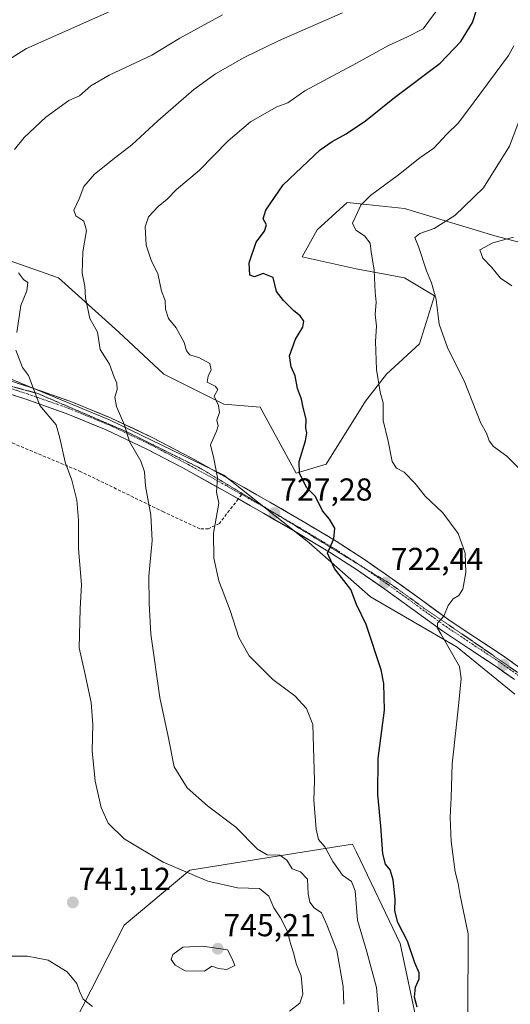
# Model space of a CAD drawing. Units: metres. Extents: x 590272 to 593710, y 4738276 to 4740635.
# Drawn here: x 591773 to 591927, y 4738637 to 4738948 of the extents above; entities that cross this region are included whole.
import ezdxf
from ezdxf.enums import TextEntityAlignment as Align

# ---------------------------------------------------------------- set-up
doc = ezdxf.new("R2010")
doc.units = ezdxf.units.M
doc.header["$MEASUREMENT"] = 0
for name, pattern in [('TRAZO_Y_PUNTO', [1, 0.5, -0.25, 0, -0.25]), ('TRAZOS2', [0.375, 0.25, -0.125]), ('TRAZOSX2', [1.5, 1, -0.5])]:
    doc.linetypes.add(name, pattern=pattern)
for name, color, linetype, lineweight in [('Arbolado forestal CxS', 92, 'Continuous', 0), ('Carretera de calzada única', 19, 'Continuous', 13), ('Carretera de calzada única Cxs', 19, 'Continuous', 13), ('Carretera de calzada única eje', 19, 'TRAZO_Y_PUNTO', 0), ('Carátula', 7, 'Continuous', 5), ('Curva de nivel maestra', 36, 'Continuous', 30), ('Curva de nivel normal', 36, 'Continuous', 0), ('Matorral CxS', 135, 'Continuous', 0), ('Pastizal CxS', 92, 'Continuous', 0), ('Prado CxS', 92, 'Continuous', 0), ('Punto de cota en terreno', 7, 'Continuous', 0), ('Rótulo de punto de cota en terreno', 19, 'Continuous', 0), ('Senda', 19, 'TRAZOSX2', 0), ('Vía pecuaria eje', 92, 'TRAZOS2', 0)]:
    doc.layers.add(name, color=color, linetype=linetype, lineweight=lineweight)
doc.styles.add('Arial', font='txt', dxfattribs={"height": 0.2})

# ---------------------------------------------------------------- blocks, each defined once
blk = doc.blocks.new('5PATER')
at = {"layer": 'Carátula', "linetype": 'Continuous', "lineweight": 5}
h = blk.add_hatch(color=250, dxfattribs=at)
edge = h.paths.add_edge_path()
edge.add_ellipse((0, 0.01), major_axis=(-1.33, -1.34), ratio=0.999422, start_angle=0, end_angle=360)

msp = doc.modelspace()

# ---------------------------------------------------------------- linework, layer by layer
at = {"layer": 'Arbolado forestal CxS', "color": 92, "linetype": 'Continuous', "lineweight": 0}
for points in [[(591787.34, 4738626.76, 733.92), (591805.44, 4738662.41, 744.06), (591826.21, 4738679.77, 740.25), (591864.81, 4738686, 731.35), (591877.49, 4738688.04, 727.53), (591878.73, 4738685.45, 727.28), (591892.5, 4738656.63, 725.28), (591898.11, 4738630.41, 723.88)], [(591898.11, 4738630.41, 723.88), (591892.5, 4738656.63, 725.28), (591878.73, 4738685.45, 727.28), (591877.49, 4738688.04, 727.53), (591864.81, 4738686, 731.35), (591826.21, 4738679.77, 740.25), (591805.44, 4738662.41, 744.06), (591787.34, 4738626.76, 733.92)]]:
    msp.add_polyline3d(points, dxfattribs=at)
at = {"layer": 'Carretera de calzada única', "color": 19, "linetype": 'Continuous', "lineweight": 13}
for points in [[(591759.85, 4738837.34), (591775.73, 4738832.25), (591788.67, 4738827.71), (591801.41, 4738822.47), (591814.28, 4738816.38), (591823.96, 4738811.27), (591826.82, 4738809.77), (591839.17, 4738802.9), (591851.44, 4738795.92), (591861.92, 4738789.85), (591872.37, 4738783.59), (591881.3, 4738777.8), (591890.03, 4738771.76), (591899.19, 4738765.09), (591908.26, 4738758.51), (591916.41, 4738753.09), (591924.71, 4738747.61), (591930.94, 4738743.18)], [(591841.47, 4738796.95), (591837.19, 4738799.38), (591824.89, 4738806.23), (591823.96, 4738806.72), (591812.46, 4738812.76), (591799.78, 4738818.76), (591787.23, 4738823.93), (591774.44, 4738828.42), (591758.66, 4738833.49)], [(591928.55, 4738739.93), (591922.42, 4738744.29), (591914.17, 4738749.73), (591905.96, 4738755.19), (591896.82, 4738761.83), (591887.69, 4738768.47), (591879.05, 4738774.43), (591870.23, 4738780.17), (591859.87, 4738786.38), (591849.44, 4738792.42), (591841.47, 4738796.95)]]:
    msp.add_lwpolyline(points, dxfattribs=at)
at = {"layer": 'Carretera de calzada única Cxs', "color": 19, "linetype": 'Continuous', "lineweight": 13}
for points in [[(591771.76, 4738833.52, 740.92), (591775.73, 4738832.25, 740.05), (591780.04, 4738830.74, 739.3), (591784.36, 4738829.22, 738.72), (591788.67, 4738827.71, 738.03), (591792.92, 4738825.96, 737.19), (591797.16, 4738824.22, 736.5), (591801.41, 4738822.47, 735.89), (591805.7, 4738820.44, 734.79), (591809.99, 4738818.41, 734.37), (591814.28, 4738816.38, 733.45), (591817.51, 4738814.68, 732.91), (591820.73, 4738812.97, 732.4), (591823.96, 4738811.27, 731.75), (591826.82, 4738809.77, 731.3), (591830.94, 4738807.48, 730.79), (591835.05, 4738805.19, 729.93), (591839.17, 4738802.9, 729.35), (591843.26, 4738800.57, 728.59), (591847.35, 4738798.25, 728.1), (591851.44, 4738795.92, 727.43), (591854.93, 4738793.9, 727.17), (591858.43, 4738791.87, 726.51), (591861.92, 4738789.85, 726.01), (591865.4, 4738787.76, 725.67), (591868.89, 4738785.68, 725.17), (591872.37, 4738783.59, 724.78), (591875.35, 4738781.66, 724.35), (591878.32, 4738779.73, 723.91), (591881.3, 4738777.8, 723.4), (591884.21, 4738775.79, 723.05), (591887.12, 4738773.77, 722.68), (591890.03, 4738771.76, 722.18), (591893.08, 4738769.54, 721.82), (591896.14, 4738767.31, 721.37), (591899.19, 4738765.09, 720.98), (591902.21, 4738762.9, 720.57), (591905.24, 4738760.7, 720.07), (591908.26, 4738758.51, 719.66), (591912.34, 4738755.8, 718.96), (591916.41, 4738753.09, 718.57), (591920.56, 4738750.35, 717.91), (591924.71, 4738747.61, 717.54), (591927.83, 4738745.4, 717.03)], [(591928.55, 4738739.93, 716.86), (591925.49, 4738742.11, 717.26), (591922.42, 4738744.29, 717.37), (591918.3, 4738747.01, 718.13), (591914.17, 4738749.73, 718.51), (591910.07, 4738752.46, 719.27), (591905.96, 4738755.19, 719.93), (591902.91, 4738757.4, 720.33), (591899.87, 4738759.62, 720.73), (591896.82, 4738761.83, 721.21), (591893.78, 4738764.04, 721.38), (591890.73, 4738766.26, 721.92), (591887.69, 4738768.47, 722.09), (591884.81, 4738770.46, 722.71), (591881.93, 4738772.44, 723.07), (591879.05, 4738774.43, 723.43), (591876.11, 4738776.34, 724), (591873.17, 4738778.26, 724.42), (591870.23, 4738780.17, 724.91), (591866.78, 4738782.24, 725.41), (591863.32, 4738784.31, 725.68), (591859.87, 4738786.38, 726.31), (591856.39, 4738788.39, 726.71), (591852.92, 4738790.41, 727.26), (591849.44, 4738792.42, 727.72), (591845.36, 4738794.74, 728.21), (591841.27, 4738797.06, 728.81), (591837.19, 4738799.38, 729.51), (591833.09, 4738801.66, 730.28), (591828.99, 4738803.95, 730.83), (591824.89, 4738806.23, 731.61), (591823.96, 4738806.72, 731.78), (591820.13, 4738808.73, 732.24), (591816.29, 4738810.75, 733), (591812.46, 4738812.76, 733.81), (591808.23, 4738814.76, 734.6), (591804.01, 4738816.76, 735.5), (591799.78, 4738818.76, 735.95), (591795.6, 4738820.48, 736.75), (591791.41, 4738822.21, 737.62), (591787.23, 4738823.93, 738.14), (591782.97, 4738825.43, 739.17), (591778.7, 4738826.92, 739.94), (591774.44, 4738828.42, 740.4), (591770.5, 4738829.69, 741.22)]]:
    msp.add_polyline3d(points, dxfattribs=at)
at = {"layer": 'Carretera de calzada única eje', "color": 19, "linetype": 'TRAZO_Y_PUNTO', "lineweight": 0}
for points in [[(591748.25, 4738838.43), (591759.17, 4738835.18), (591774.98, 4738830.1), (591787.85, 4738825.59), (591800.48, 4738820.4), (591813.26, 4738814.35), (591822.91, 4738809.27), (591825.73, 4738807.79), (591838.05, 4738800.93), (591842.57, 4738798.36)], [(591842.57, 4738798.36), (591850.32, 4738793.96), (591852.72, 4738792.57)], [(591852.72, 4738792.57), (591860.76, 4738787.91), (591871.17, 4738781.67), (591880.05, 4738775.92), (591880.69, 4738775.47)], [(591880.69, 4738775.47), (591888.71, 4738769.91), (591897.87, 4738763.26), (591906.98, 4738756.66), (591915.16, 4738751.21), (591923.42, 4738745.75), (591929.6, 4738741.35), (591935.66, 4738736.8), (591940.6, 4738732.68), (591945.46, 4738728.46), (591949.48, 4738724.01), (591950.04, 4738723.24)]]:
    msp.add_lwpolyline(points, dxfattribs=at)
at = {"layer": 'Curva de nivel maestra', "color": 36, "linetype": 'Continuous', "lineweight": 30}
msp.add_polyline3d([(591897.85, 4738636.6, 725), (591897.06, 4738639.7, 725), (591897.33, 4738642.86, 725), (591898.45, 4738645.48, 725), (591898.46, 4738647.39, 725), (591897.17, 4738650.6, 725), (591894.82, 4738657.35, 725), (591891.75, 4738663.31, 725), (591890.78, 4738667.01, 725), (591890.96, 4738670.66, 725), (591890.26, 4738676.76, 725), (591889.32, 4738679.93, 725), (591887.9, 4738681.72, 725), (591887.08, 4738684.96, 725), (591886.45, 4738693.66, 725), (591885.44, 4738703.67, 725), (591885.56, 4738715, 725), (591887.54, 4738730.34, 725), (591887.39, 4738738.69, 725), (591886.52, 4738743.02, 725), (591881.74, 4738757.38, 725), (591878.74, 4738763.68, 725), (591876.92, 4738768.33, 725), (591871.81, 4738774.96, 725), (591869.62, 4738779.84, 725), (591871.61, 4738784.4, 725), (591871.87, 4738787.72, 725), (591870.22, 4738790.6, 725), (591867.96, 4738793.19, 725), (591865.78, 4738797.68, 725), (591863.11, 4738800.47, 725), (591860.73, 4738805, 725), (591860.65, 4738808.81, 725), (591862.64, 4738815.28, 725), (591863.11, 4738817.81, 725), (591862.78, 4738819.33, 725), (591862.88, 4738822.1, 725), (591861.94, 4738825.82, 725), (591861.41, 4738828.48, 725), (591860.17, 4738831.83, 725), (591859.34, 4738835.75, 725), (591858.09, 4738838.65, 725), (591857.58, 4738842.14, 725), (591859.46, 4738847.33, 725), (591861.86, 4738851.2, 725), (591862.15, 4738853.03, 725), (591861.01, 4738854.7, 725), (591858.92, 4738856.34, 725), (591855.68, 4738859.57, 725), (591853.51, 4738862.39, 725), (591852.48, 4738866.83, 725), (591849.3, 4738868.05, 725), (591846.52, 4738867.08, 725), (591845.15, 4738867.56, 725), (591844.86, 4738871.48, 725), (591847.12, 4738877.96, 725), (591849.69, 4738881.47, 725), (591850.39, 4738883.45, 725), (591849.34, 4738885.37, 725), (591850.1, 4738888.04, 725), (591855.59, 4738896.03, 725), (591867.26, 4738907.1, 725), (591871.11, 4738909.77, 725), (591875.44, 4738912.13, 725), (591881.6, 4738916.31, 725), (591890.7, 4738923.66, 725), (591905.13, 4738934.51, 725), (591911.66, 4738941.33, 725), (591915.31, 4738947.33, 725), (591916.66, 4738951.5, 725)], dxfattribs=at)
at = {"layer": 'Curva de nivel normal', "color": 36, "linetype": 'Continuous', "lineweight": 0}
for points in [[(591885.76, 4738634.05, 730), (591885.01, 4738642.76, 730), (591882.04, 4738654.03, 730), (591879.08, 4738664.05, 730), (591878.31, 4738673.31, 730), (591877.19, 4738676.22, 730), (591874.31, 4738678.21, 730), (591871.23, 4738682.5, 730), (591868.7, 4738687.13, 730), (591866.8, 4738689.52, 730), (591866.05, 4738692.71, 730), (591865.32, 4738701.88, 730), (591865.46, 4738708.02, 730), (591864.92, 4738725.73, 730), (591862.97, 4738730.85, 730), (591859.3, 4738734.78, 730), (591852.36, 4738739.92, 730), (591844.84, 4738747.4, 730), (591841.68, 4738753.23, 730), (591838.89, 4738761.79, 730), (591835.35, 4738771.08, 730), (591833.77, 4738778.3, 730), (591833.65, 4738786.12, 730), (591835.3, 4738795.67, 730), (591834.59, 4738799.08, 730), (591834.95, 4738803.76, 730), (591833.72, 4738809.72, 730), (591832.67, 4738814, 730), (591834.59, 4738818.31, 730), (591835.09, 4738820.03, 730), (591834.65, 4738821.81, 730), (591835.51, 4738824.21, 730), (591835.2, 4738826.44, 730), (591833.87, 4738829.41, 730), (591835.03, 4738831.51, 730), (591834.13, 4738832.58, 730), (591831.68, 4738833.85, 730), (591831.93, 4738835.66, 730), (591832.93, 4738837.67, 730), (591832.48, 4738839.69, 730), (591829.22, 4738841.44, 730), (591826.19, 4738842.4, 730), (591825.09, 4738843.68, 730), (591824.4, 4738846.3, 730), (591821.82, 4738850.99, 730), (591819.42, 4738853.86, 730), (591818.52, 4738856.81, 730), (591818.36, 4738859.53, 730), (591817.24, 4738862.52, 730), (591816.04, 4738868.12, 730), (591814.04, 4738872.02, 730), (591812.4, 4738876.99, 730), (591812.14, 4738882.82, 730), (591813.11, 4738885.99, 730), (591816.17, 4738889.28, 730), (591818.98, 4738891.55, 730), (591822.02, 4738894.57, 730), (591829.08, 4738900.65, 730), (591838.22, 4738910, 730), (591845.26, 4738915.94, 730), (591853.65, 4738920.73, 730), (591857.11, 4738921.92, 730), (591862.44, 4738925.74, 730), (591878.78, 4738934.51, 730), (591888.78, 4738940.08, 730), (591894.81, 4738942.83, 730), (591899.78, 4738945.26, 730), (591905.48, 4738952.99, 730)], [(591800.96, 4738950.74, 745), (591774.7, 4738939.1, 745), (591762.14, 4738931.33, 745)], [(591770.93, 4738907.22, 740), (591773.97, 4738911.02, 740), (591780.76, 4738917.46, 740), (591788.02, 4738922.74, 740), (591791.44, 4738924.18, 740), (591794.95, 4738927.28, 740), (591800.71, 4738930.66, 740), (591814.2, 4738936.97, 740), (591823, 4738942.37, 740), (591836.44, 4738949.76, 740)], [(591874.72, 4738637.47, 735), (591874.57, 4738643.13, 735), (591872.51, 4738654.41, 735), (591869.37, 4738662.6, 735), (591867.72, 4738666.3, 735), (591865.4, 4738667.92, 735), (591863.98, 4738669.69, 735), (591863.51, 4738672.34, 735), (591863.31, 4738677, 735), (591861.08, 4738679.3, 735), (591858.46, 4738680.27, 735), (591856.74, 4738682.98, 735), (591854.52, 4738684.51, 735), (591850.52, 4738684.6, 735), (591847.5, 4738686.4, 735), (591840.68, 4738693.35, 735), (591831.78, 4738700.13, 735), (591825.38, 4738705.78, 735), (591821.28, 4738712.42, 735), (591819.36, 4738721.99, 735), (591816.72, 4738734.28, 735), (591813.84, 4738754.3, 735), (591813.35, 4738764, 735), (591813.26, 4738772.59, 735), (591814.28, 4738783.88, 735), (591813.92, 4738791.81, 735), (591812.21, 4738800.94, 735), (591811.89, 4738805.49, 735), (591810.68, 4738808.88, 735), (591807.12, 4738815.05, 735), (591805.6, 4738820.22, 735), (591803.06, 4738826.09, 735), (591802.54, 4738829.02, 735), (591803.26, 4738831.53, 735), (591803.17, 4738833.51, 735), (591802.27, 4738835.39, 735), (591800.84, 4738839.5, 735), (591797.9, 4738844.07, 735), (591797.06, 4738849.6, 735), (591794.63, 4738853.85, 735), (591793.23, 4738860.45, 735), (591793.03, 4738864.11, 735), (591792.23, 4738868.22, 735), (591792.48, 4738874.89, 735), (591793.56, 4738881.62, 735), (591792.72, 4738884.65, 735), (591790.28, 4738886.34, 735), (591789.6, 4738888.12, 735), (591791.27, 4738891.66, 735), (591792.76, 4738895.52, 735), (591796.11, 4738899.43, 735), (591802.84, 4738904.85, 735), (591807.88, 4738908.65, 735), (591816.11, 4738916.28, 735), (591827.44, 4738926.14, 735), (591834.3, 4738931.15, 735), (591843.52, 4738936.34, 735), (591854.17, 4738941.48, 735), (591874.28, 4738950.39, 735)], [(591913.83, 4738634.41, 720), (591913.9, 4738659.67, 720), (591911.39, 4738671.79, 720), (591910.8, 4738675.55, 720), (591909.89, 4738679.32, 720), (591908.58, 4738688.85, 720), (591908.28, 4738696.38, 720), (591908.58, 4738702.76, 720), (591908.92, 4738713.32, 720), (591910.21, 4738724.85, 720), (591911.07, 4738733.74, 720), (591911.75, 4738740.33, 720), (591911.16, 4738744.03, 720), (591905.3, 4738754.38, 720), (591904.26, 4738756.16, 720), (591904.32, 4738757.76, 720), (591906.22, 4738760, 720), (591907.61, 4738763.34, 720), (591909.17, 4738765.45, 720), (591910.95, 4738766.47, 720), (591912.22, 4738768.45, 720), (591913.18, 4738773.7, 720), (591912.98, 4738779.84, 720), (591910.77, 4738786, 720), (591905.98, 4738792.55, 720), (591900.36, 4738797.85, 720), (591897.2, 4738801.82, 720), (591893.8, 4738805.44, 720), (591891.31, 4738806.66, 720), (591889.94, 4738808.77, 720), (591888.69, 4738815.19, 720), (591887.17, 4738821.68, 720), (591887.14, 4738827.23, 720), (591886.22, 4738830.67, 720), (591885, 4738837.78, 720), (591884.74, 4738846.61, 720), (591885, 4738851.52, 720), (591884.62, 4738855.12, 720), (591884.97, 4738859.09, 720), (591884.64, 4738862.25, 720), (591884.33, 4738869.2, 720), (591883.32, 4738874.9, 720), (591883.02, 4738877.71, 720), (591881.3, 4738879.96, 720), (591878.52, 4738881.74, 720), (591877.49, 4738883.99, 720), (591879.02, 4738887.33, 720), (591880.08, 4738889.66, 720), (591883.16, 4738892.66, 720), (591891.95, 4738899.24, 720), (591898.72, 4738904.57, 720), (591903.11, 4738907.68, 720), (591907.1, 4738911.92, 720), (591910.86, 4738915.63, 720), (591915.88, 4738922.3, 720), (591926.7, 4738936.88, 720), (591928.33, 4738939.96, 720)], [(591931.47, 4738805.04, 715), (591926.18, 4738810.4, 715), (591921.92, 4738813.48, 715), (591920.53, 4738815.29, 715), (591919.68, 4738817.71, 715), (591917.95, 4738820.91, 715), (591912.65, 4738834.27, 715), (591907.5, 4738844.45, 715), (591904.84, 4738852.08, 715), (591903.8, 4738859.89, 715), (591902.43, 4738865.13, 715), (591900.76, 4738868.99, 715), (591898.42, 4738876.33, 715), (591897.13, 4738879.49, 715), (591898.67, 4738880.67, 715), (591903.27, 4738882.25, 715), (591909.77, 4738886.35, 715), (591918.77, 4738895.16, 715), (591927.01, 4738908.3, 715), (591933.37, 4738925.25, 715)], [(591927.67, 4738864.23, 710), (591924.09, 4738866.65, 710), (591921.45, 4738870.01, 710), (591918.59, 4738872.91, 710), (591917.59, 4738875.57, 710), (591921.67, 4738877.78, 710), (591928.23, 4738879.58, 710)], [(591771.64, 4738849.52, 740), (591772.94, 4738858, 740), (591774.78, 4738862.66, 740), (591775.1, 4738865.25, 740), (591773.72, 4738866.2, 740), (591772.14, 4738868.35, 740)], [(591857.61, 4738635.34, 740), (591860.87, 4738637.84, 740), (591861.81, 4738640.66, 740), (591861.28, 4738646.46, 740), (591859.83, 4738650.06, 740), (591858.91, 4738653.74, 740), (591857.72, 4738657.38, 740), (591856.94, 4738660.45, 740), (591854.78, 4738664.77, 740), (591852.69, 4738667.96, 740), (591851.12, 4738671.59, 740), (591848.16, 4738674.01, 740), (591841.21, 4738674.25, 740), (591831.85, 4738676.36, 740), (591817.76, 4738682.31, 740), (591805.51, 4738689.74, 740), (591800.45, 4738694.68, 740), (591798.2, 4738699.58, 740), (591796.34, 4738707.86, 740), (591795.39, 4738717.44, 740), (591795.59, 4738725.76, 740), (591795.09, 4738732.74, 740), (591792.98, 4738742.54, 740), (591791.24, 4738749.97, 740), (591791.62, 4738762.24, 740), (591792, 4738769.94, 740), (591791.03, 4738781.24, 740), (591791.06, 4738790.25, 740), (591790.5, 4738796.56, 740), (591788.94, 4738802.91, 740), (591786.9, 4738808.58, 740), (591785.24, 4738816.09, 740), (591784.04, 4738820.34, 740), (591778.92, 4738826.42, 740), (591775.34, 4738835.89, 740), (591773.42, 4738838.47, 740), (591771.35, 4738843.86, 740)], [(591704.07, 4738635.28, 740), (591713.24, 4738642.33, 740), (591722.45, 4738647.85, 740), (591735.48, 4738651.32, 740), (591742.91, 4738652.14, 740), (591747.21, 4738653.26, 740), (591752.38, 4738653.93, 740), (591759.94, 4738653.64, 740), (591765.36, 4738652.62, 740), (591775.04, 4738652.64, 740), (591781.5, 4738651.36, 740), (591787.48, 4738647.71, 740), (591790.6, 4738644.02, 740), (591791.39, 4738641.63, 740), (591792.58, 4738639.14, 740), (591795.51, 4738636.74, 740)], [(591830.78, 4738647.98, 745), (591833.11, 4738649.52, 745), (591835.19, 4738648.75, 745), (591837.8, 4738648.46, 745), (591840.34, 4738649.75, 745), (591839.5, 4738651.86, 745), (591838.05, 4738654.61, 745), (591830.28, 4738655.85, 745), (591823.98, 4738655.48, 745), (591820.77, 4738653.23, 745), (591820.32, 4738651.59, 745), (591821.59, 4738649.82, 745), (591824.68, 4738648.06, 745), (591830.78, 4738647.98, 745)]]:
    msp.add_polyline3d(points, dxfattribs=at)
at = {"layer": 'Matorral CxS', "color": 135, "linetype": 'Continuous', "lineweight": 0}
msp.add_polyline3d([(591945.14, 4738874.03, 701.51), (591922.31, 4738880.02, 709), (591893.85, 4738888.56, 716.4), (591881.89, 4738889.82, 718.44), (591875.83, 4738890.46, 719.96), (591866.34, 4738881.92, 722.53), (591861.6, 4738873.38, 723.56), (591878.67, 4738869.59, 720.74), (591893.85, 4738866.74, 716.29), (591903.34, 4738861.05, 714.64), (591898.59, 4738845.87, 717.32), (591888.16, 4738836.38, 718.94), (591881.52, 4738827.85, 720.72), (591869.19, 4738807.92, 724.06), (591859.7, 4738805.08, 725.26), (591848.31, 4738825.95, 726.52), (591836.93, 4738826.9, 729.53), (591817.96, 4738836.38, 731.72), (591803.73, 4738849.67, 732.67), (591784.75, 4738866.74, 737.24), (591768.63, 4738872.44, 740.38)], dxfattribs=at)
msp.add_polyline3d([(591945.14, 4738874.03, 701.51), (591922.31, 4738880.02, 709), (591893.85, 4738888.56, 716.4), (591881.89, 4738889.82, 718.44), (591875.83, 4738890.46, 719.96), (591866.34, 4738881.92, 722.53), (591861.6, 4738873.38, 723.56), (591878.67, 4738869.59, 720.74), (591893.85, 4738866.74, 716.29), (591903.34, 4738861.05, 714.64), (591898.59, 4738845.87, 717.32), (591888.16, 4738836.38, 718.94), (591881.52, 4738827.85, 720.72), (591869.19, 4738807.92, 724.06), (591859.7, 4738805.08, 725.26), (591848.31, 4738825.95, 726.52), (591836.93, 4738826.9, 729.53), (591817.96, 4738836.38, 731.72), (591803.73, 4738849.67, 732.67), (591784.75, 4738866.74, 737.24), (591768.63, 4738872.44, 740.38)], dxfattribs=at)
at = {"layer": 'Pastizal CxS', "color": 92, "linetype": 'Continuous', "lineweight": 0}
for points in [[(591768.63, 4738872.44, 740.38), (591784.75, 4738866.74, 737.24), (591803.73, 4738849.67, 732.67), (591817.96, 4738836.38, 731.72), (591836.93, 4738826.9, 729.53), (591848.31, 4738825.95, 726.52), (591859.7, 4738805.08, 725.26), (591869.19, 4738807.92, 724.06), (591881.52, 4738827.85, 720.72), (591888.16, 4738836.38, 718.94), (591898.59, 4738845.87, 717.32), (591903.34, 4738861.05, 714.64), (591893.85, 4738866.74, 716.29), (591878.67, 4738869.59, 720.74), (591861.6, 4738873.38, 723.56), (591866.34, 4738881.92, 722.53), (591875.83, 4738890.46, 719.96), (591881.89, 4738889.82, 718.44), (591893.85, 4738888.56, 716.4), (591922.31, 4738880.02, 709), (591945.14, 4738874.03, 701.51)], [(591945.14, 4738874.03, 701.51), (591922.31, 4738880.02, 709), (591893.85, 4738888.56, 716.4), (591881.89, 4738889.82, 718.44), (591875.83, 4738890.46, 719.96), (591866.34, 4738881.92, 722.53), (591861.6, 4738873.38, 723.56), (591878.67, 4738869.59, 720.74), (591893.85, 4738866.74, 716.29), (591903.34, 4738861.05, 714.64), (591898.59, 4738845.87, 717.32), (591888.16, 4738836.38, 718.94), (591881.52, 4738827.85, 720.72), (591869.19, 4738807.92, 724.06), (591859.7, 4738805.08, 725.26), (591848.31, 4738825.95, 726.52), (591836.93, 4738826.9, 729.53), (591817.96, 4738836.38, 731.72), (591803.73, 4738849.67, 732.67), (591784.75, 4738866.74, 737.24), (591768.63, 4738872.44, 740.38)], [(591705.96, 4738852.53, 749.9), (591713.83, 4738851.89, 748.79), (591754.77, 4738840.98, 743.01), (591801.11, 4738821.82, 735.61), (591836.86, 4738804.43, 729.33), (591863.75, 4738783.18, 725.77), (591883.11, 4738766.09, 723.92), (591910.45, 4738750.15, 719.23), (591928.67, 4738735.35, 717.07)], [(591928.67, 4738735.35, 717.07), (591910.45, 4738750.15, 719.23), (591883.11, 4738766.09, 723.92), (591863.75, 4738783.18, 725.77), (591836.86, 4738804.43, 729.33), (591801.11, 4738821.82, 735.61), (591754.77, 4738840.98, 743.01)]]:
    msp.add_polyline3d(points, dxfattribs=at)
at = {"layer": 'Prado CxS', "color": 92, "linetype": 'Continuous', "lineweight": 0}
for points in [[(591596.72, 4738956.02, 769.38), (591616.83, 4738932.09, 766.34), (591617.78, 4738920.6, 765.46), (591618.74, 4738911.03, 765.09), (591626.4, 4738899.54, 764.51), (591636.93, 4738889.01, 763.64), (591657.03, 4738860.29, 758.91), (591669.48, 4738855.5, 756.08), (591705.96, 4738852.53, 749.9), (591713.83, 4738851.89, 748.79), (591754.77, 4738840.98, 743.01), (591801.11, 4738821.82, 735.61), (591836.86, 4738804.43, 729.33), (591863.75, 4738783.18, 725.77), (591883.11, 4738766.09, 723.92), (591910.45, 4738750.15, 719.23), (591928.67, 4738735.35, 717.07)], [(591705.96, 4738852.53, 749.9), (591713.83, 4738851.89, 748.79), (591754.77, 4738840.98, 743.01), (591801.11, 4738821.82, 735.61), (591836.86, 4738804.43, 729.33), (591863.75, 4738783.18, 725.77), (591883.11, 4738766.09, 723.92), (591910.45, 4738750.15, 719.23), (591928.67, 4738735.35, 717.07)], [(591898.11, 4738630.41, 723.88), (591892.5, 4738656.63, 725.28), (591878.73, 4738685.45, 727.28), (591877.49, 4738688.04, 727.53), (591864.81, 4738686, 731.35), (591826.21, 4738679.77, 740.25), (591805.44, 4738662.41, 744.06), (591787.34, 4738626.76, 733.92)], [(591898.11, 4738630.41, 723.88), (591892.5, 4738656.63, 725.28), (591878.73, 4738685.45, 727.28), (591877.49, 4738688.04, 727.53), (591864.81, 4738686, 731.35), (591826.21, 4738679.77, 740.25), (591805.44, 4738662.41, 744.06), (591787.34, 4738626.76, 733.92)]]:
    msp.add_polyline3d(points, dxfattribs=at)
at = {"layer": 'Senda', "color": 19, "linetype": 'TRAZOSX2', "lineweight": 0}
for points in [[(591841.47, 4738796.95), (591835.49, 4738789.25), (591832.1, 4738787.56), (591829.35, 4738787.56), (591817.92, 4738792.85), (591791.86, 4738805.55), (591769.7, 4738814.81)], [(591842.57, 4738798.36), (591841.47, 4738796.95)]]:
    msp.add_lwpolyline(points, dxfattribs=at)
at = {"layer": 'Vía pecuaria eje', "color": 92, "linetype": 'TRAZOS2', "lineweight": 0}
for points in [[(591769.09, 4738832.73, 741.4), (591773.64, 4738831.48, 740.5), (591778.2, 4738830.24, 739.66), (591782.25, 4738828.49, 739.12), (591786.3, 4738826.75, 738.4), (591790.35, 4738825, 737.69), (591794.4, 4738823.26, 737.05), (591798.45, 4738821.51, 736.3), (591802.5, 4738819.77, 735.54), (591806.55, 4738818.02, 734.89), (591810.35, 4738816.14, 734.23), (591814.16, 4738814.25, 733.49), (591817.96, 4738812.37, 732.82), (591821.76, 4738810.48, 732.09), (591825.56, 4738808.6, 731.51), (591829.36, 4738806.71, 730.94), (591832.92, 4738804.57, 730.3), (591836.47, 4738802.43, 729.81), (591840.03, 4738800.29, 729.12), (591843.59, 4738798.15, 728.59), (591847.78, 4738795.59, 727.94), (591851.97, 4738793.03, 727.43), (591852.72, 4738792.57, 727.33)], [(591852.72, 4738792.57, 727.33), (591856.17, 4738790.46, 726.86), (591860.36, 4738787.9, 726.28), (591864.56, 4738785.34, 725.62), (591868.75, 4738782.77, 725.14), (591872.94, 4738780.21, 724.51), (591877.14, 4738777.65, 723.91), (591880.69, 4738775.47, 723.27)], [(591880.69, 4738775.47, 723.27), (591881.33, 4738775.08, 723.16), (591885.52, 4738772.52, 722.72), (591889.72, 4738769.96, 722.09), (591893.14, 4738767.48, 721.68), (591896.57, 4738765.01, 721.18), (591899.99, 4738762.53, 720.8), (591903.98, 4738759.8, 720.15), (591907.97, 4738757.07, 719.65), (591911.96, 4738754.35, 718.98), (591915.94, 4738751.62, 718.47), (591919.93, 4738748.89, 717.98), (591923.64, 4738746.31, 717.51), (591927.34, 4738743.73, 717.08), (591931.05, 4738741.15, 716.56), (591934.76, 4738738.56, 716.25), (591937.98, 4738736.23, 715.75), (591941.21, 4738733.89, 715.41), (591944.44, 4738731.55, 714.98), (591946.69, 4738728.2, 714.64), (591948.95, 4738724.85, 714.19), (591950.04, 4738723.24, 714.03)]]:
    msp.add_polyline3d(points, dxfattribs=at)

# ---------------------------------------------------------------- block references
at = {"layer": 'Punto de cota en terreno', "linetype": 'Continuous', "lineweight": 0}
for p in [(591852.88, 4738792.48, 727.28), (591887.78, 4738770.56, 722.44), (591925.07, 4738744.58, 717.29), (591789.28, 4738669.62, 741.12), (591835, 4738655, 745.21)]:
    msp.add_blockref('5PATER', p, dxfattribs=at)

# ---------------------------------------------------------------- texts
at = {"layer": 'Rótulo de punto de cota en terreno', "color": 19, "linetype": 'Continuous', "lineweight": 0, "style": 'Arial'}
for s, p in [('727,28', (591854.64, 4738794.24)), ('722,44', (591889.54, 4738772.32)), ('741,12', (591791.04, 4738671.38)), ('745,21', (591836.76, 4738656.76))]:
    msp.add_text(s, height=7, dxfattribs=at).set_placement(p, align=Align.BOTTOM_LEFT)

doc.saveas('drawing.dxf')
